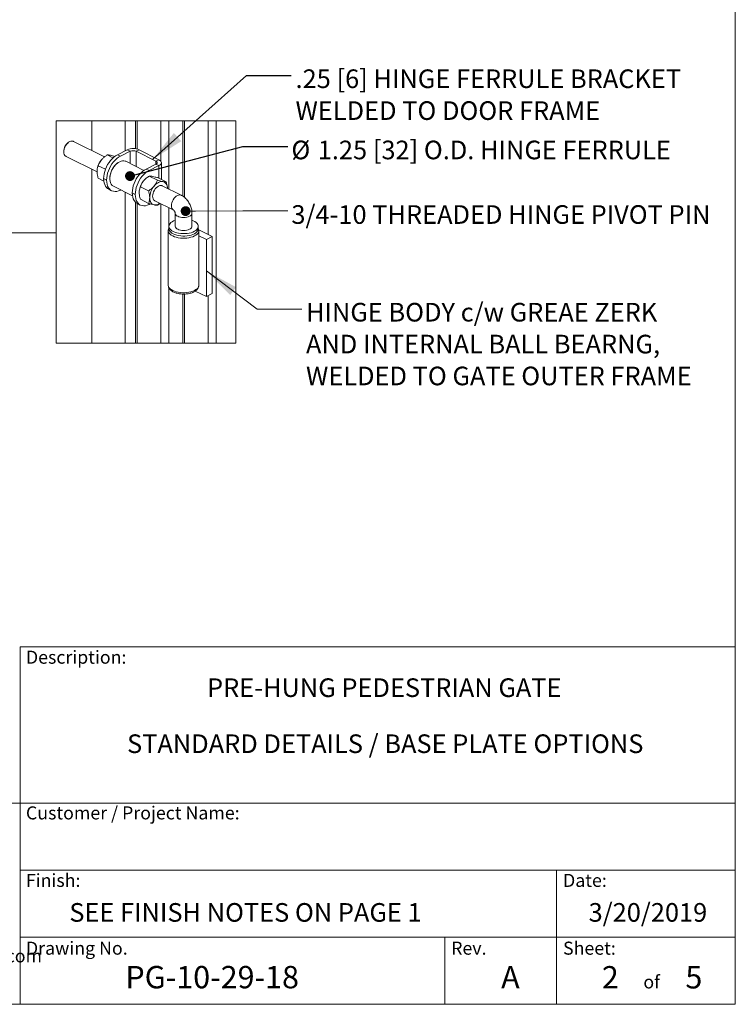
# Model space of a CAD drawing. Units: inches. Extents: x 0.2 to 16.8, y 0.2 to 10.8.
# Drawn here: x 12.7 to 16.8, y 0.2 to 5.8 of the extents above; entities that cross this region are included whole.
import ezdxf

# ---------------------------------------------------------------- set-up
doc = ezdxf.new("R2010")
doc.units = ezdxf.units.IN
doc.header["$MEASUREMENT"] = 0
doc.layers.add('LAYER_1', color=7, linetype='Continuous', lineweight=35)
doc.layers.add('SHEET', color=144, linetype='Continuous')
doc.styles.add('SLDTEXTSTYLE0', font='ARIALBD.TTF', dxfattribs={"width": 0.948})
doc.styles.add('SLDTEXTSTYLE1', font='ARIAL.TTF', dxfattribs={"width": 0.948})
doc.styles.get("Standard").update_dxf_attribs({"font": 'ARIAL.TTF'})
doc.dimstyles.new('SLDDIMSTYLE4', dxfattribs={"dimtxt": 0.18, "dimasz": 0.188, "dimexe": 0, "dimexo": 0.0625, "dimgap": 0, "dimtad": 0, "dimtih": 1, "dimtoh": 1, "dimdec": 0, "dimrnd": 1e-09, "dimzin": 0, "dimdsep": 46, "dimtxsty": 'Standard', "dimsah": 1, "dimcen": 0.09, "dimadec": 0, "dimazin": 0, "dimtfac": 0.188, "dimtdec": 0, "dimtofl": 0, "dimtmove": 0, "dimatfit": 3, "dimfxl": 1, "dimfrac": 2, "dimtolj": 1, "dimtzin": 0, "dimarcsym": 0})
doc.dimstyles.new('SLDDIMSTYLE6', dxfattribs={"dimtxt": 0.18, "dimasz": 0.188, "dimexe": 0, "dimexo": 0.0625, "dimgap": 0, "dimtad": 0, "dimtih": 1, "dimtoh": 1, "dimdec": 0, "dimrnd": 1e-09, "dimzin": 0, "dimdsep": 46, "dimtxsty": 'Standard', "dimblk1": 'NONE', "dimblk2": 'NONE', "dimsah": 1, "dimcen": 0.09, "dimadec": 0, "dimazin": 0, "dimtfac": 0.188, "dimtdec": 0, "dimtofl": 0, "dimtmove": 0, "dimatfit": 3, "dimldrblk": 'NONE', "dimfxl": 1, "dimfrac": 2, "dimtolj": 1, "dimtzin": 0, "dimarcsym": 0})
doc.dimstyles.new('SLDDIMSTYLE7', dxfattribs={"dimtxt": 0.18, "dimasz": 0.055, "dimexe": 0, "dimexo": 0.0625, "dimgap": 0, "dimtad": 0, "dimtih": 1, "dimtoh": 1, "dimdec": 0, "dimrnd": 1e-09, "dimzin": 0, "dimdsep": 46, "dimtxsty": 'Standard', "dimblk1": 'DOT', "dimblk2": 'DOT', "dimsah": 1, "dimcen": 0.09, "dimadec": 0, "dimazin": 0, "dimtfac": 0.055, "dimtdec": 0, "dimtofl": 0, "dimtmove": 0, "dimatfit": 3, "dimldrblk": 'DOT', "dimfxl": 1, "dimfrac": 2, "dimtolj": 1, "dimtzin": 0, "dimarcsym": 0})

# ---------------------------------------------------------------- blocks, each defined once
blk = doc.blocks.new('SW_NOTE_6')
at = {"layer": 'LAYER_1', "color": 0, "char_height": 0.072917, "attachment_point": 1, "style": 'SLDTEXTSTYLE1'}
for s, insert in [('115 Lowson Crescent', (0, 0.094)), ('Winnipeg, Manitoba, Canada, R3P 1A6', (0, -0.0426)), ('Web: www.wallaceperimetersecurity.com', (0, -0.4524))]:
    blk.add_mtext(s, dxfattribs=dict(at, insert=insert))
blk = doc.blocks.new('_NONE')
blk = doc.blocks.new('SW_NOTE_18')
at = {"layer": 'LAYER_1', "color": 0, "char_height": 0.104167, "attachment_point": 1, "style": 'SLDTEXTSTYLE1'}
for s, insert in [('HINGE BODY c/w GREAE ZERK', (0.0238, 0.0351)), ('AND INTERNAL BALL BEARNG,', (0.0238, -0.1431)), ('WELDED TO GATE OUTER FRAME', (0.0238, -0.3214))]:
    blk.add_mtext(s, dxfattribs=dict(at, insert=insert))
blk = doc.blocks.new('SW_NOTE_19')
at = {"layer": 'LAYER_1', "color": 0, "char_height": 0.104167, "attachment_point": 1, "style": 'SLDTEXTSTYLE1'}
for s, insert in [('.25 [6] HINGE FERRULE BRACKET', (0.0243, 0.0336)), ('WELDED TO DOOR FRAME', (0.0243, -0.1447))]:
    blk.add_mtext(s, dxfattribs=dict(at, insert=insert))
blk = doc.blocks.new('SW_NOTE_20')
at = {"layer": 'LAYER_1', "color": 0, "attachment_point": 1, "style": 'SLDTEXTSTYLE1'}
for s, insert, char_height in [('%%c', (0.0208, 0.0333), 0.10417), ('1.25 [32] O.D. HINGE FERRULE', (0.1683, 0.0333), 0.104167)]:
    blk.add_mtext(s, dxfattribs=dict(at, insert=insert, char_height=char_height))
blk = doc.blocks.new('_DOT')
at = {"color": 0, "linetype": 'ByBlock', "lineweight": -2}
blk.add_line((-0.5, 0), (-1, 0), dxfattribs=at)
at = {"color": 0, "linetype": 'ByBlock', "const_width": 0.5}
blk.add_lwpolyline([(-0.25, 0, 1), (0.25, 0, 1)], format="xyb", close=True, dxfattribs=at)

msp = doc.modelspace()

# ---------------------------------------------------------------- linework, layer by layer
at = {"color": 7, "linetype": 'Continuous', "lineweight": 0}
for p, q in [((13.1507, 5.0255), (13.1507, 5.1911)), ((13.3382, 5.0234), (13.3382, 5.1911)), ((13.3957, 5.1911), (13.3957, 5.0351)), ((13.3957, 5.1911), (13.3957, 5.0351)), ((13.6608, 5.1911), (13.6608, 4.7693)), ((13.8468, 5.1911), (13.8468, 3.9472)), ((13.021, 5.0711), (13.0178, 5.0687)), ((13.2221, 4.9898), (13.0486, 5.0765)), ((12.9945, 5.022), (12.9945, 5.018)), ((13.2943, 5.0014), (13.3495, 5.0291)), ((13.3662, 5.0208), (13.3109, 4.9931)), ((13.3662, 5.0208), (13.3495, 5.0291)), ((13.3993, 5.0208), (13.4159, 5.0291)), ((13.5097, 4.9656), (13.3993, 5.0208)), ((13.4159, 5.0291), (13.5263, 4.9739)), ((13.0067, 4.9927), (13.1805, 4.9057)), ((13.2367, 5.0004), (13.2694, 4.984)), ((13.2943, 5.0014), (13.3109, 4.9931)), ((13.4427, 4.9144), (13.3416, 4.965)), ((13.5097, 4.9656), (13.5263, 4.9739)), ((13.5401, 4.8633), (13.5401, 4.9573)), ((13.1507, 3.9472), (13.1507, 4.9207)), ((13.1816, 4.9231), (13.1815, 4.9223)), ((13.187, 4.9404), (13.2272, 4.9203)), ((13.2956, 4.9558), (13.2946, 4.9551)), ((13.4544, 4.9214), (13.5097, 4.949)), ((13.4544, 4.9214), (13.471, 4.9131)), ((13.471, 4.9131), (13.5263, 4.9407)), ((13.5097, 4.949), (13.5263, 4.9407)), ((13.187, 4.8701), (13.2178, 4.8546)), ((13.2336, 4.8599), (13.217, 4.8682)), ((13.217, 4.868), (13.217, 4.8682)), ((13.217, 4.868), (13.2336, 4.8597)), ((13.2336, 4.8597), (13.2336, 4.8599)), ((13.2514, 4.8687), (13.2514, 4.8675)), ((13.5177, 4.8599), (13.4722, 4.8826)), ((13.5675, 4.8496), (13.5219, 4.8723)), ((13.2454, 4.8089), (13.262, 4.8006)), ((13.2717, 4.8252), (13.3784, 4.7719)), ((13.3109, 4.8037), (13.3128, 4.8047)), ((13.3382, 3.9472), (13.3382, 4.792)), ((13.4172, 4.8053), (13.417, 4.8045)), ((13.468, 4.7998), (13.4225, 4.8226)), ((13.651, 4.7753), (13.5453, 4.8282)), ((13.3938, 4.7798), (13.3772, 4.7881)), ((13.3772, 4.7879), (13.3772, 4.7881)), ((13.3772, 4.7879), (13.3938, 4.7796)), ((13.3938, 4.7796), (13.3938, 4.7798)), ((13.468, 4.7295), (13.4225, 4.7523)), ((13.5034, 4.7443), (13.609, 4.6915)), ((13.3957, 4.7357), (13.3957, 3.9472)), ((13.3957, 4.7357), (13.3957, 3.9472)), ((13.4056, 4.7288), (13.4222, 4.7205)), ((13.4774, 4.7268), (13.471, 4.7236)), ((13.5177, 4.7192), (13.5324, 4.7298)), ((13.6176, 4.674), (13.6176, 4.6012)), ((13.7113, 4.6012), (13.7113, 4.674)), ((13.5785, 4.5776), (13.5785, 4.273)), ((13.5825, 4.6012), (13.5825, 4.5877)), ((13.7465, 4.5877), (13.7465, 4.6012)), ((13.8247, 4.544), (13.7501, 4.5813)), ((13.7504, 4.273), (13.7504, 4.5776)), ((13.7504, 4.548), (13.7915, 4.5274)), ((13.7915, 4.5274), (13.8247, 4.544)), ((13.7915, 4.2081), (13.7915, 4.5274)), ((13.8247, 4.2247), (13.8247, 4.544)), ((13.6608, 4.2224), (13.6608, 3.9472)), ((13.7294, 4.2392), (13.7915, 4.2081)), ((13.7915, 4.2081), (13.8247, 4.2247))]:
    msp.add_line(p, q, dxfattribs=at)
at = {"color": 8, "linetype": 'Continuous', "lineweight": 0}
for p, q in [((13.4048, 5.0332), (13.4048, 5.1911)), ((13.5374, 4.9651), (13.5374, 5.1911)), ((13.5816, 4.81), (13.5816, 5.1911)), ((13.67, 5.1911), (13.67, 4.7624)), ((13.8026, 5.1911), (13.8026, 4.5551)), ((13.3662, 4.9527), (13.3662, 5.0208)), ((13.3993, 4.9361), (13.3993, 5.0208)), ((13.5097, 4.9656), (13.5097, 4.949)), ((13.5263, 4.8701), (13.5263, 4.9407)), ((13.4048, 3.9472), (13.4048, 4.7292)), ((13.5374, 3.9472), (13.5374, 4.7273)), ((13.5816, 4.589), (13.5816, 4.7052)), ((13.5816, 3.9472), (13.5816, 4.2593)), ((13.67, 4.2225), (13.67, 3.9472)), ((13.8026, 4.2136), (13.8026, 3.9472))]:
    msp.add_line(p, q, dxfattribs=at)
at = {"color": 7, "linetype": 'Continuous', "lineweight": 0, "flags": 128}
for points in [[(13.1507, 5.1911), (12.952, 5.1911), (12.952, 3.9472), (13.1507, 3.9472), (13.3382, 3.9472), (13.3957, 3.9472), (13.4048, 3.9472), (13.5374, 3.9472), (13.5816, 3.9472), (13.6608, 3.9472), (13.67, 3.9472), (13.8026, 3.9472), (13.8468, 3.9472), (13.9573, 3.9472), (13.9573, 5.1911), (13.8468, 5.1911), (13.8026, 5.1911), (13.67, 5.1911), (13.6608, 5.1911), (13.5816, 5.1911), (13.5374, 5.1911), (13.4048, 5.1911), (13.3957, 5.1911), (13.3382, 5.1911), (13.1507, 5.1911)], [(13.0486, 5.0765), (13.046, 5.0776), (13.0403, 5.0784), (13.0341, 5.0776), (13.0276, 5.0752), (13.0212, 5.0712), (13.0149, 5.0658), (13.0092, 5.0591), (13.0042, 5.0516), (13.0001, 5.0434), (12.997, 5.0348), (12.9951, 5.0263), (12.9945, 5.018)], [(13.217, 4.8682), (13.2177, 4.8809), (13.2196, 4.894), (13.2229, 4.9074), (13.2274, 4.9207), (13.233, 4.9338), (13.2396, 4.9464), (13.2472, 4.9584), (13.2556, 4.9695), (13.2647, 4.9795), (13.2743, 4.9882), (13.2842, 4.9956), (13.2943, 5.0014)], [(13.3109, 4.9931), (13.3008, 4.9873), (13.2909, 4.9799), (13.2813, 4.9712), (13.2722, 4.9611), (13.2638, 4.9501), (13.2562, 4.9381), (13.2496, 4.9255), (13.244, 4.9124), (13.2395, 4.899), (13.2363, 4.8857), (13.2343, 4.8726), (13.2336, 4.8599)], [(13.3416, 4.965), (13.3381, 4.9664), (13.3309, 4.968), (13.3233, 4.9679), (13.3152, 4.9662), (13.307, 4.9629), (13.2988, 4.9581), (13.2907, 4.9519), (13.283, 4.9444), (13.2758, 4.9358), (13.2693, 4.9263), (13.2637, 4.9161), (13.259, 4.9054), (13.2554, 4.8945), (13.2529, 4.8836), (13.2516, 4.873), (13.2516, 4.8629), (13.2527, 4.8534)], [(13.5097, 4.9656), (13.5126, 4.9638), (13.5148, 4.9618), (13.5161, 4.9596), (13.5166, 4.9573), (13.5161, 4.955), (13.5148, 4.9528), (13.5126, 4.9508), (13.5097, 4.949)], [(13.5263, 4.9739), (13.5322, 4.9703), (13.5365, 4.9663), (13.5392, 4.9619), (13.5401, 4.9573), (13.5392, 4.9527), (13.5365, 4.9483), (13.5322, 4.9443), (13.5263, 4.9407)], [(13.3772, 4.7881), (13.3778, 4.8008), (13.3798, 4.8139), (13.383, 4.8273), (13.3875, 4.8406), (13.3931, 4.8537), (13.3998, 4.8663), (13.4074, 4.8783), (13.4158, 4.8894), (13.4249, 4.8994), (13.4344, 4.9081), (13.4443, 4.9155), (13.4544, 4.9214)], [(13.471, 4.9131), (13.4609, 4.9072), (13.451, 4.8998), (13.4415, 4.8911), (13.4324, 4.8811), (13.424, 4.87), (13.4164, 4.858), (13.4097, 4.8454), (13.4041, 4.8323), (13.3997, 4.819), (13.3964, 4.8056), (13.3944, 4.7925), (13.3938, 4.7798)], [(13.2454, 4.8089), (13.2396, 4.8124), (13.233, 4.8184), (13.2274, 4.8259), (13.2229, 4.8347), (13.2196, 4.8448), (13.2177, 4.856), (13.217, 4.868)], [(13.2336, 4.8597), (13.2343, 4.8477), (13.2363, 4.8365), (13.2395, 4.8264), (13.244, 4.8175), (13.2496, 4.8101), (13.2562, 4.8041), (13.2638, 4.7997), (13.2722, 4.7971), (13.2813, 4.7961), (13.2909, 4.7969), (13.3008, 4.7995), (13.3109, 4.8037)], [(13.4995, 4.8265), (13.5053, 4.833), (13.5115, 4.8386), (13.5179, 4.8434), (13.5244, 4.8471), (13.5309, 4.8498), (13.5372, 4.8515), (13.5434, 4.852), (13.5492, 4.8514)], [(13.5492, 4.8514), (13.5546, 4.8497), (13.5595, 4.8469), (13.5638, 4.843), (13.5674, 4.8382), (13.5703, 4.8325), (13.5724, 4.826), (13.5737, 4.8188), (13.574, 4.8138)], [(13.5034, 4.7443), (13.5009, 4.7458), (13.4968, 4.7499), (13.4938, 4.7554), (13.4919, 4.7621), (13.4912, 4.7697), (13.4919, 4.7779), (13.4938, 4.7865), (13.4968, 4.795), (13.5009, 4.8032), (13.506, 4.8108), (13.5117, 4.8174), (13.5179, 4.8228), (13.5244, 4.8268), (13.5308, 4.8293), (13.5371, 4.8301), (13.5428, 4.8292), (13.5453, 4.8282)], [(13.4056, 4.7288), (13.3998, 4.7323), (13.3931, 4.7383), (13.3875, 4.7458), (13.383, 4.7546), (13.3798, 4.7647), (13.3778, 4.7759), (13.3772, 4.7879)], [(13.3938, 4.7796), (13.3944, 4.7676), (13.3964, 4.7564), (13.3997, 4.7463), (13.4041, 4.7375), (13.4097, 4.73), (13.4164, 4.724), (13.424, 4.7197), (13.4324, 4.717), (13.4415, 4.716), (13.451, 4.7168), (13.4609, 4.7194), (13.471, 4.7236)], [(13.4995, 4.7211), (13.4941, 4.7228), (13.4892, 4.7256), (13.4849, 4.7294), (13.4813, 4.7343), (13.4784, 4.74), (13.4764, 4.7465), (13.4751, 4.7536), (13.4747, 4.7614)], [(13.6065, 4.5722), (13.5987, 4.5768), (13.5922, 4.5818), (13.5874, 4.5873), (13.5841, 4.593), (13.5826, 4.599), (13.5828, 4.605), (13.5848, 4.6109), (13.5884, 4.6166), (13.5937, 4.6219), (13.6005, 4.6269), (13.6086, 4.6312), (13.6176, 4.6349)], [(13.7113, 4.6349), (13.7181, 4.6322), (13.7265, 4.628), (13.7337, 4.6232), (13.7393, 4.6179), (13.7434, 4.6123), (13.7458, 4.6064), (13.7465, 4.6005), (13.7454, 4.5945), (13.7425, 4.5887), (13.7381, 4.5831), (13.732, 4.578), (13.7245, 4.5733), (13.7158, 4.5692), (13.7059, 4.5658), (13.6952, 4.5632), (13.6838, 4.5614), (13.6719, 4.5604), (13.66, 4.5603), (13.6481, 4.561), (13.6366, 4.5627), (13.6257, 4.5651), (13.6155, 4.5683), (13.6065, 4.5722)], [(13.5825, 4.5905), (13.5805, 4.5868), (13.5788, 4.5807), (13.5788, 4.5746), (13.5805, 4.5685), (13.584, 4.5626), (13.589, 4.557), (13.5957, 4.5519), (13.6037, 4.5472), (13.613, 4.5432), (13.6233, 4.5399), (13.6344, 4.5374), (13.6462, 4.5356), (13.6583, 4.5348), (13.6706, 4.5348), (13.6827, 4.5356), (13.6945, 4.5374), (13.7057, 4.5399), (13.716, 4.5432), (13.7252, 4.5472), (13.7333, 4.5519), (13.7399, 4.557), (13.745, 4.5626), (13.7484, 4.5685), (13.7502, 4.5746), (13.7502, 4.5807), (13.7484, 4.5868), (13.7465, 4.5905)], [(13.6065, 4.5587), (13.5987, 4.5632), (13.5922, 4.5683), (13.5874, 4.5737), (13.5841, 4.5795), (13.5826, 4.5854), (13.5825, 4.5877)], [(13.7465, 4.5877), (13.7465, 4.5869), (13.7454, 4.581), (13.7425, 4.5752), (13.7381, 4.5696), (13.732, 4.5644), (13.7245, 4.5598), (13.7158, 4.5557), (13.7059, 4.5523), (13.6952, 4.5497), (13.6838, 4.5478), (13.6719, 4.5469), (13.66, 4.5467), (13.6481, 4.5475), (13.6366, 4.5491), (13.6257, 4.5516), (13.6155, 4.5548), (13.6065, 4.5587)], [(13.7113, 4.6012), (13.7104, 4.5966), (13.7078, 4.5922), (13.7034, 4.5882), (13.6976, 4.5846), (13.6905, 4.5817), (13.6824, 4.5796), (13.6736, 4.5782), (13.6645, 4.5778), (13.6553, 4.5782), (13.6465, 4.5796), (13.6384, 4.5817), (13.6313, 4.5846)]]:
    msp.add_lwpolyline(points, dxfattribs=at)
at = {"color": 8, "linetype": 'Continuous', "lineweight": 0, "flags": 128}
for points in [[(13.6089, 4.6915), (13.6066, 4.693), (13.6024, 4.6971), (13.5994, 4.7026), (13.5975, 4.7092), (13.5969, 4.7168), (13.5975, 4.7251), (13.5994, 4.7336), (13.6024, 4.7422), (13.6066, 4.7504), (13.6116, 4.758), (13.6173, 4.7646), (13.6235, 4.77), (13.63, 4.774), (13.6365, 4.7765), (13.6427, 4.7773), (13.6484, 4.7764), (13.6508, 4.7754)], [(13.6176, 4.6737), (13.6185, 4.6694), (13.6212, 4.665), (13.6255, 4.6609), (13.6313, 4.6574), (13.6384, 4.6545), (13.6465, 4.6523), (13.6553, 4.651), (13.6645, 4.6505), (13.6736, 4.651), (13.6824, 4.6523), (13.6905, 4.6545), (13.6976, 4.6574), (13.7034, 4.6609), (13.7078, 4.665), (13.7104, 4.6694), (13.7113, 4.674)], [(13.5785, 4.273), (13.5788, 4.2699), (13.5805, 4.2639), (13.584, 4.258), (13.589, 4.2524), (13.5957, 4.2472), (13.6037, 4.2426), (13.613, 4.2386), (13.6233, 4.2353), (13.6344, 4.2327), (13.6462, 4.231), (13.6583, 4.2301), (13.6706, 4.2301), (13.6827, 4.231), (13.6945, 4.2327), (13.7057, 4.2353), (13.716, 4.2386), (13.7252, 4.2426), (13.7333, 4.2472), (13.7399, 4.2524), (13.745, 4.258), (13.7484, 4.2639), (13.7502, 4.2699), (13.7504, 4.273)]]:
    msp.add_lwpolyline(points, dxfattribs=at)
at = {"color": 7, "linetype": 'Continuous', "lineweight": 0}
for centre, radius, start, end in [((13.056, 5.0204), 0.0615, 128.3313, 178.5391), ((13.0204, 5.0149), 0.0261, 173.0877, 238.2431), ((13.3827, 4.9542), 0.0819, 66.1015, 113.8985), ((13.3827, 4.9834), 0.0409, 66.1002, 113.8998), ((13.2902, 4.9034), 0.1103, 140.3912, 169.6889), ((13.3647, 4.8661), 0.1133, 128.2436, 178.6264), ((13.2902, 4.8581), 0.0377, 187.0795, 240.7532), ((13.5263, 4.7853), 0.1109, 140.4747, 169.6055), ((13.5813, 4.758), 0.1067, 140.0356, 178.2022), ((13.505, 4.7652), 0.0445, 262.9346, 307.5543), ((13.6381, 4.6043), 0.0208, 188.4165, 250.8622)]:
    msp.add_arc(centre, radius, start, end, dxfattribs=at)
for points, knots in [([(13.187, 4.9404), (13.1891, 4.946), (13.1936, 4.9577), (13.2008, 4.9684), (13.2051, 4.9736), (13.2052, 4.9737)], [0, 0, 0, 0, 0.470874, 0.985602, 1, 1, 1, 1]), ([(13.2052, 4.9737), (13.2089, 4.9778), (13.2167, 4.9862), (13.2277, 4.9945), (13.2347, 4.9991), (13.2367, 5.0004)], [0, 0, 0, 0, 0.40137, 0.825307, 1, 1, 1, 1]), ([(13.2367, 5.0004), (13.239, 5.0004), (13.245, 5.0005), (13.2511, 4.9993), (13.2548, 4.9986), (13.2549, 4.9986)], [0, 0, 0, 0, 0.3842977, 0.9805804, 1, 1, 1, 1]), ([(13.2549, 4.9986), (13.2588, 4.9977), (13.2672, 4.9957), (13.2756, 4.9933), (13.2801, 4.992)], [0, 0, 0, 0, 0.4582584, 1, 1, 1, 1]), ([(13.1803, 4.9085), (13.1803, 4.9093), (13.1804, 4.9144), (13.1814, 4.9234), (13.184, 4.9332), (13.1862, 4.9386), (13.187, 4.9404)], [0, 0, 0, 0, 0.073289, 0.460509, 0.828494, 1, 1, 1, 1]), ([(13.187, 4.8701), (13.186, 4.8735), (13.1837, 4.8816), (13.181, 4.8944), (13.1805, 4.9039), (13.1803, 4.9085)], [0, 0, 0, 0, 0.275538, 0.642524, 1, 1, 1, 1]), ([(13.4407, 4.8559), (13.4375, 4.8516), (13.4312, 4.8431), (13.4257, 4.8315), (13.4232, 4.8246), (13.4225, 4.8226)], [0, 0, 0, 0, 0.4194282, 0.8345278, 1, 1, 1, 1]), ([(13.4722, 4.8826), (13.4666, 4.8788), (13.4553, 4.8712), (13.4454, 4.8615), (13.4409, 4.8561), (13.4407, 4.8559)], [0, 0, 0, 0, 0.488929, 0.986713, 1, 1, 1, 1]), ([(13.4905, 4.8808), (13.4874, 4.8814), (13.4821, 4.8824), (13.476, 4.8828), (13.473, 4.8827), (13.4722, 4.8826)], [0, 0, 0, 0, 0.504864, 0.880222, 1, 1, 1, 1]), ([(13.5219, 4.8723), (13.5165, 4.874), (13.5062, 4.877), (13.4956, 4.8797), (13.4906, 4.8808), (13.4905, 4.8808)], [0, 0, 0, 0, 0.524545, 0.988975, 1, 1, 1, 1]), ([(13.5177, 4.8599), (13.5156, 4.8543), (13.5111, 4.8425), (13.5039, 4.8319), (13.4996, 4.8267), (13.4995, 4.8265)], [0, 0, 0, 0, 0.470869, 0.985597, 1, 1, 1, 1]), ([(13.5492, 4.8514), (13.5454, 4.8523), (13.5368, 4.8542), (13.5264, 4.8573), (13.5198, 4.8593), (13.5177, 4.8599)], [0, 0, 0, 0, 0.365604, 0.807098, 1, 1, 1, 1]), ([(13.5675, 4.8496), (13.5651, 4.8495), (13.5591, 4.8494), (13.553, 4.8506), (13.5494, 4.8514), (13.5492, 4.8514)], [0, 0, 0, 0, 0.3842977, 0.9805804, 1, 1, 1, 1]), ([(13.574, 4.8138), (13.5737, 4.8184), (13.573, 4.828), (13.5703, 4.8399), (13.5682, 4.8471), (13.5675, 4.8496)], [0, 0, 0, 0, 0.37721, 0.792644, 1, 1, 1, 1]), ([(13.4159, 4.7908), (13.4159, 4.7916), (13.4159, 4.7966), (13.4169, 4.8056), (13.4196, 4.8154), (13.4218, 4.8209), (13.4225, 4.8226)], [0, 0, 0, 0, 0.0732887, 0.4605082, 0.828501, 1, 1, 1, 1]), ([(13.4995, 4.8265), (13.4958, 4.8224), (13.488, 4.814), (13.477, 4.8057), (13.47, 4.8012), (13.468, 4.7998)], [0, 0, 0, 0, 0.40137, 0.825303, 1, 1, 1, 1]), ([(13.4747, 4.7614), (13.4746, 4.7622), (13.4746, 4.7677), (13.4735, 4.7782), (13.4708, 4.7902), (13.4687, 4.7974), (13.468, 4.7998)], [0, 0, 0, 0, 0.062119, 0.420512, 0.807059, 1, 1, 1, 1]), ([(13.4225, 4.7523), (13.4215, 4.7557), (13.4192, 4.7638), (13.4166, 4.7766), (13.4161, 4.7861), (13.4159, 4.7908)], [0, 0, 0, 0, 0.27554, 0.642521, 1, 1, 1, 1]), ([(13.468, 4.7295), (13.469, 4.732), (13.4714, 4.7382), (13.4741, 4.7488), (13.4745, 4.757), (13.4747, 4.7614)], [0, 0, 0, 0, 0.247007, 0.603749, 1, 1, 1, 1]), ([(13.7113, 4.674), (13.7113, 4.6765), (13.7111, 4.6829), (13.7097, 4.6933), (13.7069, 4.7051), (13.7029, 4.7166), (13.6977, 4.7278), (13.6914, 4.7384), (13.6841, 4.7484), (13.6758, 4.7577), (13.6664, 4.7659), (13.658, 4.7716), (13.6526, 4.7745), (13.651, 4.7753)], [0, 0, 0, 0, 0.060453, 0.156519, 0.25416, 0.353037, 0.452581, 0.552518, 0.652629, 0.752905, 0.853424, 0.953992, 1, 1, 1, 1]), ([(13.468, 4.7295), (13.4735, 4.7279), (13.4838, 4.7248), (13.4943, 4.7221), (13.4994, 4.7211), (13.4995, 4.7211)], [0, 0, 0, 0, 0.524542, 0.988971, 1, 1, 1, 1]), ([(13.4995, 4.7211), (13.5026, 4.7205), (13.5078, 4.7195), (13.514, 4.719), (13.517, 4.7192), (13.5177, 4.7192)], [0, 0, 0, 0, 0.5048603, 0.8802302, 1, 1, 1, 1]), ([(13.6087, 4.6916), (13.6088, 4.6916), (13.6094, 4.6912), (13.6105, 4.6901), (13.6121, 4.6881), (13.6138, 4.6854), (13.6154, 4.6823), (13.6167, 4.6792), (13.6173, 4.6765), (13.6176, 4.6748), (13.6176, 4.6741), (13.6176, 4.674)], [0, 0, 0, 0, 0.017065, 0.099598, 0.230106, 0.39261, 0.573125, 0.749108, 0.89317, 0.983497, 1, 1, 1, 1]), ([(13.5787, 4.2731), (13.5787, 4.2716), (13.5786, 4.2678), (13.5803, 4.2616), (13.5834, 4.255), (13.5878, 4.2489), (13.5936, 4.2431), (13.6008, 4.2379), (13.6092, 4.2333), (13.6186, 4.2294), (13.6289, 4.2264), (13.6397, 4.2241), (13.6509, 4.2227), (13.6623, 4.2221), (13.6737, 4.2224), (13.685, 4.2235), (13.6959, 4.2254), (13.7064, 4.2281), (13.7162, 4.2317), (13.7252, 4.2361), (13.7333, 4.2415), (13.7399, 4.2475), (13.7449, 4.2539), (13.7482, 4.2604), (13.7501, 4.2667), (13.7502, 4.2708), (13.7502, 4.2726)], [0, 0, 0, 0, 0.02054, 0.053085, 0.085792, 0.119921, 0.156712, 0.197029, 0.240968, 0.28786, 0.336836, 0.387384, 0.439025, 0.49126, 0.543561, 0.595387, 0.646218, 0.695643, 0.743388, 0.78934, 0.833552, 0.875983, 0.911012, 0.943837, 0.975369, 1, 1, 1, 1])]:
    msp.add_open_spline(points, degree=3, knots=knots, dxfattribs=at)
at = {"layer": 'LAYER_1', "color": 7, "lineweight": 0}
msp.add_line((16.75, 2.25), (16.75, 0.25), dxfattribs=at)
at = {"layer": 'LAYER_1', "color": 7, "lineweight": 0, "flags": 128}
for points in [[(14.2464, 4.6884), (13.9964, 4.6884), (13.6757, 4.6865)], [(14.3251, 4.1379), (14.0751, 4.1379), (13.7915, 4.3521)]]:
    msp.add_lwpolyline(points, dxfattribs=at)
at = {"layer": 'LAYER_1', "color": 7, "lineweight": 0}
msp.add_solid([(13.7915, 4.3521), (13.925, 4.2168), (13.9581, 4.2607)], dxfattribs=at)
at = {"layer": 'SHEET', "color": 142, "lineweight": 0, "true_color": 0x0094b9}
for p, q in [((16.75, 0.25), (16.75, 10.75)), ((0.25, 0.25), (16.75, 0.25))]:
    msp.add_line(p, q, dxfattribs=at)
at = {"layer": 'SHEET', "lineweight": 0}
for p, q in [((12.75, 2.25), (12.75, 0.25)), ((12.75, 2.25), (16.75, 2.25)), ((9.5376, 1.375), (16.75, 1.375)), ((12.75, 1), (16.75, 1)), ((15.75, 0.625), (15.75, 1)), ((12.75, 0.625), (16.75, 0.625)), ((15.125, 0.625), (15.125, 0.25)), ((15.75, 0.625), (15.75, 0.25))]:
    msp.add_line(p, q, dxfattribs=at)

# ---------------------------------------------------------------- block references
at = {"layer": 'LAYER_1', "color": 7, "lineweight": 0}
for name, p in [('SW_NOTE_19', (14.2661, 5.4453)), ('SW_NOTE_20', (14.2464, 5.0472)), ('SW_NOTE_18', (14.3251, 4.1379)), ('SW_NOTE_6', (10.9374, 1.0096))]:
    msp.add_blockref(name, p, dxfattribs=at)
at = {"layer": 'LAYER_1', "color": 7, "lineweight": 0, "xscale": 0.055, "yscale": 0.055, "rotation": 180.3294788391184}
msp.add_blockref('_DOT', (13.6757, 4.6865, 4.7819), dxfattribs=at)

# ---------------------------------------------------------------- texts
at = {"layer": 'LAYER_1', "color": 7, "lineweight": 0, "insert": (14.2672, 4.7194), "char_height": 0.104167, "attachment_point": 1, "style": 'SLDTEXTSTYLE1'}
msp.add_mtext('3/4-10 THREADED HINGE PIVOT PIN', dxfattribs=at)
at = {"layer": 'SHEET', "lineweight": 0}
for s, insert, char_height, attachment_point, style in [('Description:', (12.7825, 2.2279), 0.072917, 1, 'SLDTEXTSTYLE1'), ('PRE-HUNG PEDESTRIAN GATE', (14.7867, 2.073), 0.104167, 2, 'SLDTEXTSTYLE0'), ('STANDARD DETAILS / BASE PLATE OPTIONS', (14.7921, 1.7596), 0.104167, 2, 'SLDTEXTSTYLE1'), ('Customer / Project Name:', (12.7825, 1.357), 0.072917, 1, 'SLDTEXTSTYLE1'), ('Finish:', (12.7825, 0.9796), 0.07292, 1, 'SLDTEXTSTYLE1'), ('Date:', (15.7865, 0.9796), 0.07292, 1, 'SLDTEXTSTYLE1'), ('SEE FINISH NOTES ON PAGE 1', (13.0252, 0.8161), 0.104167, 1, 'SLDTEXTSTYLE1'), ('3/20/2019', (16.2612, 0.8161), 0.10417, 2, 'SLDTEXTSTYLE1'), ('Sheet:', (15.7865, 0.6004), 0.07292, 1, 'SLDTEXTSTYLE1'), ('Drawing No.', (12.7825, 0.6004), 0.072917, 1, 'SLDTEXTSTYLE1'), ('Rev.', (15.1608, 0.6004), 0.07292, 1, 'SLDTEXTSTYLE1'), ('PG-10-29-18', (13.3387, 0.4644), 0.125, 1, 'SLDTEXTSTYLE0'), ('A', (15.4922, 0.4644), 0.125, 2, 'SLDTEXTSTYLE0'), ('of', (16.2821, 0.4117), 0.07292, 2, 'SLDTEXTSTYLE1')]:
    msp.add_mtext(s, dxfattribs=dict(at, insert=insert, char_height=char_height, attachment_point=attachment_point, style=style))
at = {"layer": 'SHEET', "lineweight": 0, "char_height": 0.125, "width": 0.1, "attachment_point": 1, "style": 'SLDTEXTSTYLE1'}
for s, insert in [('{2}', (16.0035, 0.4637)), ('{5}', (16.4708, 0.4637))]:
    msp.add_mtext(s, dxfattribs=dict(at, insert=insert))

# ---------------------------------------------------------------- leaders
at = {"color": 230, "linetype": 'Continuous', "lineweight": 0, "has_arrowhead": 0}
msp.add_leader([(12.952, 4.5658), (12.5655, 4.5632)], dimstyle='SLDDIMSTYLE6', dxfattribs=at)
at = {"layer": 'LAYER_1', "color": 7, "lineweight": 0}
for points, dimstyle in [([(13.4905, 4.9752), (14.0161, 5.4453), (14.2661, 5.4453)], 'SLDDIMSTYLE4'), ([(13.3645, 4.8824), (13.9964, 5.0472), (14.2464, 5.0472)], 'SLDDIMSTYLE7')]:
    msp.add_leader(points, dimstyle=dimstyle, dxfattribs=at)

doc.saveas('drawing.dxf')
